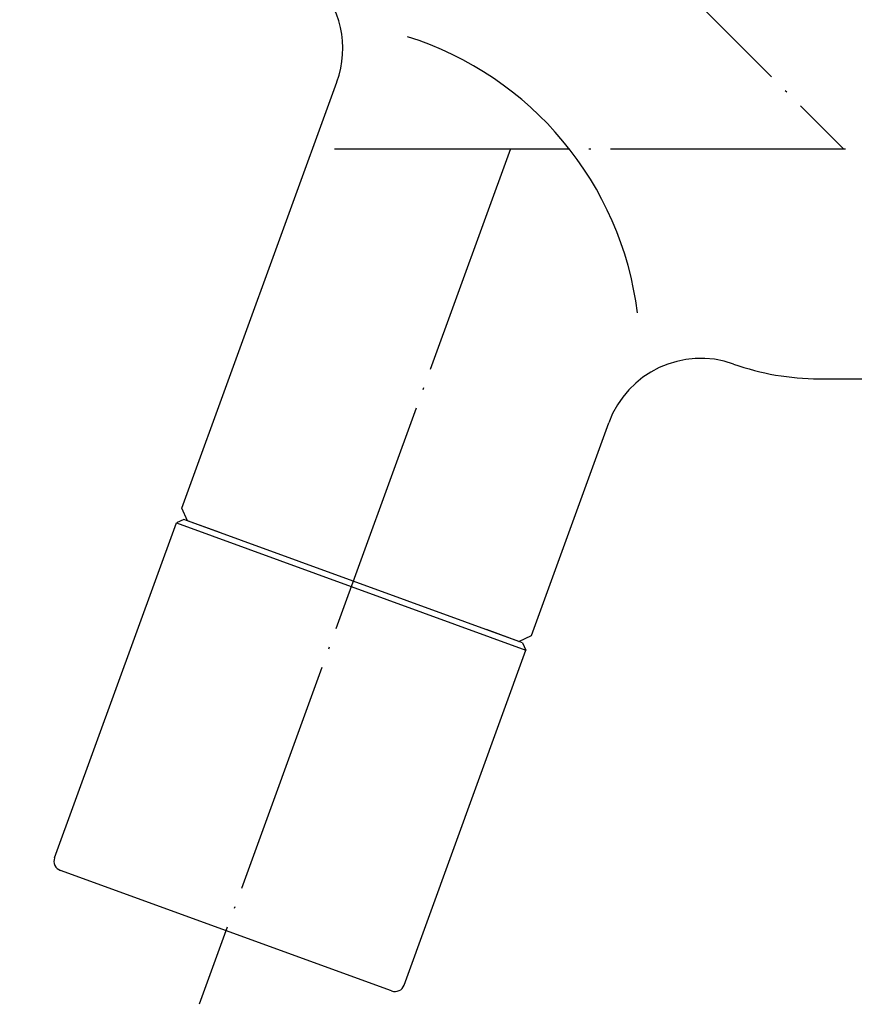
# Model space of a CAD drawing. Units: inches. Extents: x -89 to 674, y -22 to 1325.
# Drawn here: x 192 to 234, y 999 to 1050 of the extents above; entities that cross this region are included whole.
import ezdxf

# ---------------------------------------------------------------- set-up
doc = ezdxf.new("R2010")
doc.units = ezdxf.units.IN
doc.linetypes.add('DOT_CENTER', pattern=[14, 12, -1, 0, -1])
doc.layers.add('1', color=7, linetype='Continuous')

msp = doc.modelspace()

# ---------------------------------------------------------------- linework, layer by layer
at = {"color": 3, "linetype": 'Continuous'}
for p, q in [((199.975, 1024.5743), (207.8976, 1046.3415)), ((232.5185, 1031.188), (250.2685, 1031.188)), ((217.8292, 1018.0759), (221.7836, 1028.9405)), ((200.2738, 1023.9334), (199.975, 1024.5743)), ((193.4766, 1006.7201), (199.7014, 1023.8225)), ((200.0859, 1024.0018), (199.7014, 1023.8225)), ((200.2738, 1023.9334), (200.0859, 1024.0018)), ((201.9183, 1023.3349), (200.2738, 1023.9334)), ((208.7311, 1020.8552), (200.2738, 1023.9334)), ((217.1883, 1017.777), (208.7311, 1020.8552)), ((217.1883, 1017.777), (215.5438, 1018.3756)), ((217.1883, 1017.777), (217.8292, 1018.0759)), ((217.3762, 1017.7086), (217.1883, 1017.777)), ((211.3308, 1000.2217), (217.5555, 1017.3241)), ((217.3762, 1017.7086), (217.5555, 1017.3241)), ((210.6899, 999.9229), (193.7755, 1006.0793))]:
    msp.add_line(p, q, dxfattribs=at)
for centre, radius, start, end in [((203.1991, 1048.0516), 5, 340.10997, 44.88963), ((226.482, 1027.2304), 5, 70.40542, 160), ((232.5185, 1044.188), 13, 250.40542, 270), ((193.9465, 1006.5491), 0.5, 160, 250), ((210.8609, 1000.3927), 0.5, 250, 340)]:
    msp.add_arc(centre, radius, start, end, dxfattribs=at)
msp.add_open_spline([(207.8976, 1046.3415), (207.8979, 1046.3422), (207.8984, 1046.3437), (207.8992, 1046.346), (207.9001, 1046.3482), (207.9006, 1046.3497), (207.9009, 1046.3505)], degree=3, knots=[0, 0, 0, 0, 0.0023987759, 0.0047975517, 0.0071969974, 0.0095964432, 0.0095964432, 0.0095964432, 0.0095964432], dxfattribs=at)
at = {"layer": '1', "color": 1, "linetype": 'DOT_CENTER'}
for p, q in [((191.6959, 1085.0107), (233.7685, 1042.938)), ((216.7685, 1042.938), (200.8646, 999.2423)), ((207.7685, 1042.938), (284.7685, 1042.938))]:
    msp.add_line(p, q, dxfattribs=at)
at = {"layer": '1', "color": 3, "linetype": 'Continuous'}
msp.add_line((199.7014, 1023.8225), (217.5555, 1017.3241), dxfattribs=at)
msp.add_arc((206.3805, 1032.4441), 17, 7.11023, 72.46296, dxfattribs=at)

doc.saveas('drawing.dxf')
